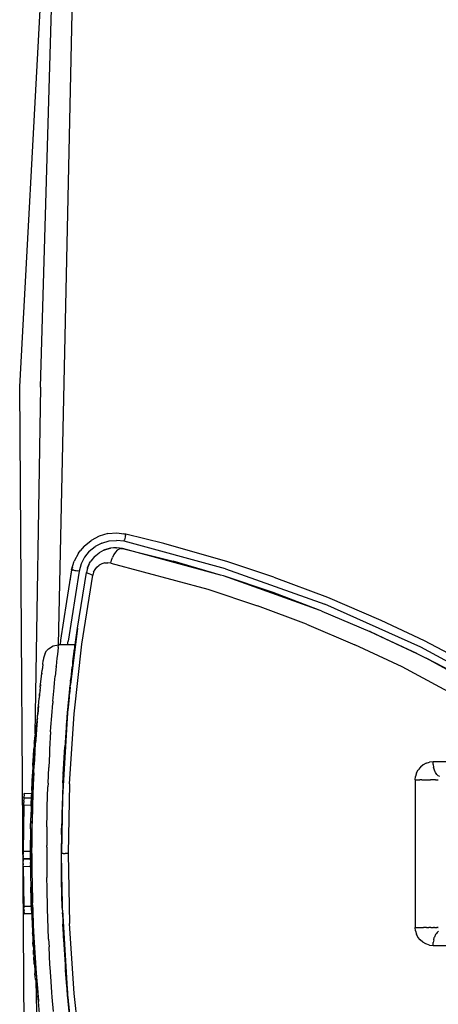
# Model space of a CAD drawing. Units: inches. Extents: x -740.3 to -690.1, y -675.8 to -651.9.
# Drawn here: x -740.3 to -739.2, y -664.3 to -661.7 of the extents above; entities that cross this region are included whole.
import ezdxf

# ---------------------------------------------------------------- set-up
doc = ezdxf.new("R2010")
doc.units = ezdxf.units.IN
doc.header["$MEASUREMENT"] = 0
doc.layers.add('72_FRANKEN_PROSERIE_D2_ANY', color=7, linetype='Continuous')

# ---------------------------------------------------------------- blocks, each defined once
blk = doc.blocks.new('11d509c1-ad11-496f-8274-883bd5fdb627')
for p, q in [((-642.24, 31.303), (-637.878, 111.674)), ((-640.85, 31.27), (-640.09, 57.508)), ((-641.695, -49.184), (-642.24, 31.303)), ((-640.85, 31.27), (-641.218, 8.031)), ((-635.737, 21.499), (-635.258, 21.441)), ((-635.258, 21.441), (-635.135, 21.424)), ((-632.596, 20.793), (-635.135, 21.424)), ((-637.931, 20.62), (-638.195, 20.303)), ((-636.55, 20.357), (-636.163, 20.468)), ((-636.163, 20.468), (-636.53, 20.365)), ((-628.297, 19.569), (-632.596, 20.793)), ((-638.313, 20.149), (-638.195, 20.303)), ((-636.53, 20.365), (-636.55, 20.357)), ((-635.359, 20.449), (-631.96, 19.598)), ((-638.76, 19.029), (-638.685, 19.319)), ((-638.685, 19.319), (-638.594, 19.612)), ((-637.706, 19.128), (-637.694, 19.161)), ((-637.665, 19.241), (-637.692, 19.169)), ((-637.665, 19.241), (-637.557, 19.468)), ((-637.665, 19.241), (-637.598, 19.392)), ((-628.785, 18.673), (-631.96, 19.598)), ((-625.211, 18.531), (-628.297, 19.569)), ((-638.76, 19.029), (-639.112, 16.894)), ((-637.706, 19.128), (-637.776, 18.853)), ((-625.211, 18.531), (-621.623, 17.187)), ((-622.107, 16.304), (-625.273, 17.501)), ((-621.623, 17.187), (-618.044, 15.651)), ((-639.112, 16.894), (-639.499, 14.304)), ((-618.044, 15.651), (-615.155, 14.293)), ((-638.507, 14.172), (-638.377, 15.112)), ((-618.769, 14.89), (-618.79, 14.899)), ((-618.769, 14.89), (-618.788, 14.899)), ((-618.769, 14.89), (-618.784, 14.897)), ((-640.312, 13.739), (-639.992, 13.93)), ((-639.992, 13.93), (-639.648, 14)), ((-638.53, 14), (-639.648, 14)), ((-638.846, 11.35), (-638.507, 14.172)), ((-638.657, 13), (-638.53, 14)), ((-615.155, 14.293), (-611.148, 12.174)), ((-640.54, 13.445), (-640.642, 13.112)), ((-640.54, 13.445), (-640.441, 13.601)), ((-640.312, 13.739), (-640.441, 13.601)), ((-638.685, 12.772), (-638.607, 13.403)), ((-638.672, 12.879), (-638.564, 13.738)), ((-638.661, 12.971), (-638.564, 13.738)), ((-638.657, 13), (-638.564, 13.738)), ((-638.564, 13.738), (-638.657, 13)), ((-638.657, 13), (-638.607, 13.403)), ((-638.611, 13.306), (-638.657, 13.005)), ((-638.665, 12.933), (-638.67, 12.893)), ((-638.666, 12.929), (-638.668, 12.914)), ((-638.668, 12.914), (-638.666, 12.929)), ((-638.668, 12.912), (-638.667, 12.923)), ((-612.489, 11.782), (-615.014, 13.105)), ((-639.031, 9.463), (-638.846, 11.35)), ((-640.915, 10.608), (-640.905, 10.714)), ((-640.905, 10.714), (-640.914, 10.615)), ((-638.926, 10.571), (-639.031, 9.463)), ((-640.981, 9.912), (-641.006, 9.634)), ((-641.011, 9.587), (-641.026, 9.414)), ((-641.018, 9.496), (-641.026, 9.414)), ((-641.003, 9.673), (-641.007, 9.63)), ((-641.006, 9.635), (-640.996, 9.746)), ((-641.006, 9.635), (-641.002, 9.684)), ((-641.006, 9.635), (-641.004, 9.66)), ((-641.006, 9.635), (-641.004, 9.66)), ((-639.061, 9.121), (-639.031, 9.463)), ((-641.143, 8.577), (-641.089, 8.651)), ((-641.088, 8.661), (-641.101, 8.498)), ((-641.068, 8.909), (-641.088, 8.661)), ((-641.186, 8.439), (-641.143, 8.577)), ((-641.165, 7.644), (-641.139, 8.003)), ((-641.18, 7.424), (-641.165, 7.644)), ((-641.27, 5.953), (-641.222, 6.774)), ((-641.392, 5.225), (-641.386, 5.336)), ((-641.298, 5.415), (-641.305, 5.281)), ((-641.3, 5.37), (-641.305, 5.281)), ((-641.392, 5.225), (-641.436, 4.232)), ((-639.345, 4.736), (-639.383, 3.79)), ((-641.352, 4.206), (-641.374, 3.576)), ((-641.352, 4.206), (-641.342, 4.447)), ((-641.447, 3.944), (-641.456, 3.687)), ((-641.456, 3.687), (-641.45, 3.851)), ((-641.449, 3.869), (-641.455, 3.725)), ((-641.449, 3.868), (-641.455, 3.725)), ((-641.455, 3.725), (-641.451, 3.815)), ((-641.393, 2.961), (-641.374, 3.576)), ((-641.393, 2.961), (-641.4, 2.667)), ((-641.419, 1.725), (-641.42, 1.693)), ((-642.017, 0.66), (-642.018, 0.59)), ((-642.017, 0.66), (-642.018, 0.59)), ((-641.516, 0.912), (-641.519, 0.15)), ((-639.45, 0), (-639.448, 0.674)), ((-642.019, 0.299), (-642.019, 0.311)), ((-641.519, -0.35), (-641.519, 0)), ((-641.433, -0.187), (-641.433, 0)), ((-639.438, -1.558), (-639.45, 0)), ((-641.519, -0.35), (-641.519, -0.129)), ((-641.519, -0.35), (-641.519, -0.273)), ((-641.427, -1.097), (-641.433, -0.187)), ((-642.015, -0.901), (-642.013, -1.135)), ((-642.015, -0.905), (-642.013, -1.135)), ((-642.012, -1.068), (-642.004, -1.812)), ((-642.012, -1.068), (-642.004, -1.812)), ((-641.516, -0.85), (-641.51, -1.433)), ((-641.427, -1.097), (-641.427, -1.151)), ((-642.006, -1.338), (-641.992, -2.421)), ((-642.006, -1.338), (-641.992, -2.421)), ((-641.413, -2.101), (-641.411, -2.179)), ((-641.411, -2.179), (-641.391, -3.025)), ((-641.971, -3.242), (-641.971, -3.223)), ((-641.476, -3.048), (-641.462, -3.512)), ((-641.379, -3.438), (-641.391, -3.025)), ((-641.379, -3.438), (-641.362, -3.922)), ((-641.362, -3.922), (-641.333, -4.675)), ((-639.383, -3.789), (-639.345, -4.736)), ((-641.333, -4.675), (-641.328, -4.785)), ((-641.289, -5.592), (-641.27, -5.952)), ((-641.205, -7.041), (-641.209, -6.981)), ((-641.163, -7.662), (-641.136, -8.041)), ((-641.189, -8.405), (-641.19, -8.389)), ((-641.186, -8.439), (-641.143, -8.577)), ((-641.165, -8.508), (-640.305, -49.132)), ((-641.089, -8.651), (-641.143, -8.577)), ((-641.136, -8.041), (-641.124, -8.205)), ((-639.142, -8.115), (-639.031, -9.463)), ((-641.088, -8.67), (-641.059, -9.026)), ((-640.981, -9.915), (-641.016, -9.53)), ((-641.016, -9.53), (-641.002, -9.678)), ((-641.007, -9.63), (-640.999, -9.715)), ((-640.995, -9.753), (-641.007, -9.63)), ((-641.006, -9.634), (-640.992, -9.786)), ((-641.006, -9.634), (-640.998, -9.717)), ((-641.006, -9.634), (-641, -9.7)), ((-638.846, -11.349), (-639.031, -9.463)), ((-639.006, -9.735), (-639.031, -9.463))]:
    blk.add_line(p, q)
at = {"color": 18, "true_color": 0x000000}
for p, q in [((-639.641, 14), (-638.693, 57.447)), ((-636.924, 21.285), (-637.461, 21.003)), ((-636.341, 21.452), (-636.924, 21.285)), ((-636.341, 21.452), (-635.737, 21.499)), ((-635.135, 21.424), (-635.269, 21.441)), ((-635.204, 21.123), (-635.225, 21.032)), ((-635.185, 21.207), (-635.204, 21.123)), ((-635.168, 21.281), (-635.185, 21.207)), ((-635.154, 21.342), (-635.168, 21.281)), ((-635.144, 21.387), (-635.154, 21.342)), ((-635.144, 21.387), (-635.137, 21.415)), ((-634.764, 21.323), (-635.135, 21.424)), ((-637.931, 20.62), (-637.461, 21.003)), ((-637.577, 20.266), (-637.186, 20.586)), ((-636.738, 20.821), (-637.186, 20.586)), ((-636.738, 20.821), (-636.252, 20.96)), ((-636.163, 20.468), (-636.552, 20.356)), ((-636.163, 20.468), (-636.552, 20.356)), ((-636.16, 20.469), (-636.55, 20.357)), ((-636.252, 20.96), (-635.749, 20.999)), ((-635.968, 20.494), (-636.16, 20.469)), ((-635.807, 20.5), (-635.968, 20.494)), ((-635.807, 20.5), (-635.756, 20.499)), ((-635.742, 20.497), (-635.76, 20.5)), ((-635.742, 20.497), (-635.76, 20.5)), ((-635.359, 20.449), (-635.756, 20.499)), ((-635.247, 20.937), (-635.749, 20.999)), ((-635.247, 20.937), (-635.225, 21.032)), ((-628.446, 19.092), (-635.247, 20.937)), ((-638.313, 20.149), (-638.594, 19.612)), ((-637.896, 19.874), (-638.129, 19.426)), ((-637.577, 20.266), (-637.896, 19.874)), ((-637.224, 19.912), (-637.48, 19.597)), ((-637.224, 19.912), (-637.152, 19.981)), ((-637.152, 19.981), (-636.91, 20.169)), ((-636.602, 20.335), (-636.91, 20.169)), ((-636.602, 20.335), (-636.55, 20.357)), ((-636.55, 20.357), (-636.53, 20.365)), ((-636.227, 20.45), (-636.53, 20.365)), ((-636.095, 19.663), (-636.03, 19.856)), ((-635.941, 20.045), (-636.03, 19.856)), ((-635.832, 20.209), (-635.941, 20.045)), ((-635.71, 20.336), (-635.832, 20.209)), ((-635.586, 20.418), (-635.71, 20.336)), ((-635.466, 20.454), (-635.586, 20.418)), ((-635.466, 20.454), (-635.359, 20.449)), ((-628.785, 18.673), (-635.359, 20.449)), ((-638.712, 19.197), (-638.76, 19.029)), ((-638.129, 19.426), (-638.268, 18.941)), ((-637.692, 19.169), (-637.776, 18.853)), ((-637.697, 19.15), (-637.706, 19.128)), ((-637.692, 19.169), (-637.557, 19.468)), ((-637.674, 19.208), (-637.665, 19.241)), ((-637.674, 19.208), (-637.665, 19.241)), ((-637.626, 19.317), (-637.665, 19.241)), ((-637.665, 19.241), (-637.626, 19.317)), ((-637.598, 19.392), (-637.623, 19.329)), ((-637.598, 19.392), (-637.575, 19.431)), ((-637.557, 19.468), (-637.48, 19.597)), ((-637.194, 19.05), (-637.067, 19.207)), ((-637.067, 19.207), (-636.91, 19.335)), ((-636.731, 19.428), (-636.91, 19.335)), ((-636.537, 19.484), (-636.731, 19.428)), ((-636.537, 19.484), (-636.336, 19.5)), ((-636.135, 19.475), (-636.336, 19.5)), ((-636.135, 19.475), (-636.095, 19.663)), ((-636.135, 19.475), (-629.633, 17.719)), ((-638.268, 18.941), (-639.003, 14.238)), ((-638.76, 19.029), (-638.878, 18.277)), ((-638.751, 19.027), (-638.723, 19.022)), ((-638.723, 19.022), (-638.678, 19.014)), ((-638.616, 19.003), (-638.678, 19.014)), ((-638.616, 19.003), (-638.542, 18.99)), ((-638.542, 18.99), (-638.457, 18.974)), ((-638.457, 18.974), (-638.364, 18.958)), ((-638.377, 15.112), (-637.776, 18.853)), ((-638.268, 18.941), (-638.364, 18.958)), ((-638.068, 14.041), (-637.343, 18.676)), ((-637.706, 19.128), (-637.776, 18.853)), ((-637.776, 18.853), (-637.752, 18.82)), ((-637.665, 18.776), (-637.752, 18.82)), ((-637.523, 18.727), (-637.665, 18.776)), ((-637.523, 18.727), (-637.343, 18.676)), ((-637.288, 18.871), (-637.343, 18.676)), ((-637.288, 18.871), (-637.194, 19.05)), ((-628.596, 18.614), (-628.785, 18.673)), ((-622.107, 16.304), (-628.596, 18.614)), ((-625.273, 17.501), (-628.596, 18.614)), ((-628.446, 19.092), (-621.809, 16.723)), ((-629.633, 17.719), (-626.311, 16.613)), ((-623.03, 15.375), (-626.311, 16.613)), ((-615.377, 13.845), (-621.809, 16.723)), ((-621.996, 16.259), (-622.107, 16.304)), ((-621.996, 16.259), (-618.788, 14.899)), ((-621.996, 16.259), (-621.972, 16.249)), ((-623.03, 15.375), (-619.8, 14.009)), ((-638.377, 15.112), (-638.846, 11.35)), ((-638.507, 14.172), (-638.444, 14.578)), ((-618.788, 14.899), (-615.636, 13.415)), ((-618.769, 14.89), (-617.452, 14.27)), ((-639.666, 13.836), (-639.652, 13.959)), ((-639.648, 14), (-639.652, 13.959)), ((-639.499, 14.304), (-639.532, 14)), ((-639.029, 14), (-639.003, 14.238)), ((-638.614, 13.217), (-638.507, 14.172)), ((-638.586, 9.375), (-638.068, 14.041)), ((-638.539, 13.936), (-638.564, 13.738)), ((-638.539, 13.936), (-638.53, 14)), ((-616.631, 12.519), (-619.8, 14.009)), ((-615.639, 13.417), (-617.468, 14.277)), ((-639.719, 13.348), (-639.744, 13.115)), ((-639.668, 13.822), (-639.719, 13.348)), ((-639.666, 13.836), (-639.668, 13.822)), ((-638.607, 13.403), (-638.666, 12.933)), ((-638.564, 13.738), (-638.607, 13.403)), ((-615.636, 13.415), (-615.599, 13.397)), ((-615.599, 13.397), (-615.014, 13.105)), ((-609.188, 10.476), (-615.377, 13.845)), ((-640.693, 12.683), (-640.738, 12.291)), ((-640.693, 12.683), (-640.661, 12.953)), ((-640.643, 13.096), (-640.661, 12.953)), ((-640.643, 13.096), (-640.642, 13.112)), ((-640.643, 13.096), (-640.642, 13.112)), ((-639.803, 12.547), (-639.866, 11.903)), ((-639.803, 12.547), (-639.8, 12.572)), ((-639.744, 13.115), (-639.8, 12.572)), ((-638.666, 12.933), (-638.737, 12.334)), ((-638.662, 12.964), (-638.673, 12.868)), ((-609.466, 10.059), (-615.014, 13.105)), ((-640.861, 11.155), (-640.783, 11.887)), ((-640.783, 11.887), (-640.738, 12.291)), ((-640.759, 12.102), (-640.772, 11.986)), ((-640.721, 12.44), (-640.728, 12.374)), ((-639.908, 11.451), (-639.866, 11.903)), ((-638.817, 11.617), (-638.737, 12.334)), ((-638.772, 12.019), (-638.718, 12.494)), ((-638.736, 12.338), (-638.738, 12.321)), ((-610.752, 9.332), (-616.631, 12.519)), ((-640.841, 11.346), (-640.852, 11.238)), ((-640.841, 11.346), (-640.785, 11.872)), ((-639.939, 11.117), (-639.908, 11.451)), ((-639.03, 9.463), (-638.846, 11.35)), ((-638.904, 10.799), (-638.852, 11.287)), ((-638.842, 11.382), (-638.817, 11.617)), ((-638.804, 11.736), (-638.835, 11.441)), ((-638.827, 11.531), (-638.805, 11.73)), ((-640.861, 11.155), (-640.934, 10.418)), ((-640.918, 10.577), (-640.905, 10.714)), ((-640.878, 10.983), (-640.905, 10.714)), ((-640.014, 10.23), (-639.939, 11.117)), ((-638.991, 9.9), (-638.904, 10.799)), ((-638.864, 11.17), (-638.914, 10.691)), ((-638.907, 10.763), (-638.889, 10.94)), ((-638.898, 10.853), (-638.904, 10.795)), ((-641.011, 9.587), (-640.934, 10.418)), ((-640.995, 9.759), (-640.981, 9.912)), ((-640.981, 9.912), (-640.956, 10.175)), ((-640.092, 9.242), (-640.026, 10.087)), ((-640.014, 10.23), (-640.026, 10.087)), ((-638.988, 9.926), (-639.005, 9.738)), ((-638.936, 10.47), (-638.996, 9.818)), ((-641.088, 8.661), (-641.011, 9.587)), ((-641.068, 8.909), (-641.026, 9.414)), ((-641.027, 9.4), (-641.031, 9.353)), ((-641.011, 9.579), (-641.026, 9.414)), ((-641.007, 9.63), (-641.01, 9.594)), ((-640.145, 8.487), (-640.092, 9.242)), ((-639.03, 9.463), (-639.383, 3.79)), ((-639.345, 4.736), (-639.031, 9.463)), ((-639.04, 9.343), (-639.078, 8.91)), ((-639.041, 9.329), (-639.044, 9.299)), ((-639.031, 9.463), (-639.029, 9.483)), ((-639.031, 9.449), (-639.031, 9.463)), ((-638.991, 9.9), (-639.019, 9.582)), ((-638.898, 4.691), (-638.586, 9.375)), ((-641.088, 8.661), (-641.165, 7.644)), ((-641.091, 8.625), (-641.101, 8.498)), ((-641.088, 8.671), (-641.086, 8.696)), ((-641.076, 8.815), (-641.086, 8.696)), ((-641.068, 8.909), (-641.084, 8.708)), ((-641.055, 9.069), (-641.063, 8.97)), ((-641.059, 9.019), (-641.061, 8.996)), ((-641.059, 9.019), (-641.058, 9.033)), ((-639.066, 9.05), (-639.185, 7.506)), ((-639.078, 8.91), (-639.164, 7.813)), ((-639.097, 8.667), (-639.07, 9.009)), ((-641.213, 8.088), (-641.234, 7.809)), ((-641.213, 8.088), (-641.198, 8.287)), ((-641.198, 8.287), (-641.189, 8.405)), ((-641.186, 8.439), (-641.189, 8.405)), ((-641.189, 8.405), (-641.186, 8.439)), ((-641.139, 8.003), (-641.158, 7.734)), ((-641.139, 8.003), (-641.101, 8.498)), ((-640.167, 8.156), (-640.237, 7)), ((-640.167, 8.156), (-640.145, 8.487)), ((-639.15, 7.999), (-639.181, 7.563)), ((-641.26, 7.451), (-641.289, 7.022)), ((-641.27, 5.953), (-641.165, 7.644)), ((-641.264, 7.385), (-641.262, 7.421)), ((-641.26, 7.451), (-641.234, 7.809)), ((-641.236, 7.787), (-641.238, 7.753)), ((-641.222, 6.774), (-641.18, 7.424)), ((-641.167, 7.601), (-641.18, 7.424)), ((-639.164, 7.813), (-639.245, 6.624)), ((-641.32, 6.525), (-641.289, 7.022)), ((-641.294, 6.94), (-641.306, 6.75)), ((-641.294, 6.94), (-641.291, 6.983)), ((-641.222, 6.774), (-641.27, 5.953)), ((-640.254, 6.688), (-640.3, 5.778)), ((-640.237, 7), (-640.254, 6.688)), ((-639.318, 5.299), (-639.209, 7.15)), ((-639.245, 6.624), (-639.316, 5.361)), ((-639.257, 6.397), (-639.227, 6.884)), ((-641.353, 5.959), (-641.386, 5.336)), ((-641.353, 5.959), (-641.32, 6.525)), ((-641.34, 6.195), (-641.326, 6.43)), ((-641.323, 6.48), (-641.326, 6.43)), ((-641.298, 5.415), (-641.27, 5.953)), ((-639.25, 6.53), (-639.25, 6.517)), ((-615.219, 5.947), (-615.4, 5.798)), ((-615.009, 6.059), (-615.219, 5.947)), ((-615.009, 6.059), (-614.785, 6.127)), ((-614.552, 6.15), (-614.785, 6.127)), ((-614.542, 5.967), (-614.552, 6.15)), ((-610.752, 6.15), (-614.552, 6.15)), ((-614.542, 5.967), (-614.514, 5.789)), ((-641.436, 4.232), (-641.386, 5.336)), ((-641.388, 5.298), (-641.392, 5.225)), ((-641.359, 5.859), (-641.372, 5.603)), ((-641.359, 5.859), (-641.356, 5.914)), ((-641.298, 5.415), (-641.352, 4.206)), ((-641.342, 4.447), (-641.305, 5.281)), ((-641.305, 5.281), (-641.3, 5.37)), ((-640.344, 4.732), (-640.3, 5.778)), ((-639.316, 5.361), (-639.339, 4.827)), ((-639.31, 5.436), (-639.297, 5.695)), ((-615.66, 5.407), (-615.731, 5.171)), ((-615.66, 5.407), (-615.55, 5.615)), ((-615.4, 5.798), (-615.55, 5.615)), ((-614.463, 5.607), (-614.513, 5.787)), ((-614.408, 5.476), (-614.463, 5.607)), ((-614.391, 5.445), (-614.408, 5.476)), ((-614.303, 5.315), (-614.391, 5.445)), ((-614.303, 5.315), (-614.246, 5.256)), ((-641.436, 4.232), (-641.392, 5.225)), ((-640.344, 4.732), (-640.353, 4.489)), ((-639.325, 5.155), (-639.335, 4.89)), ((-638.898, 4.691), (-639.002, 0)), ((-615.752, 4.95), (-615.731, 5.171)), ((-615.752, 4.95), (-615.752, -4.95)), ((-615.752, 4.95), (-615.561, 4.95)), ((-615.561, 4.95), (-615.433, 4.95)), ((-615.293, 4.95), (-615.433, 4.95)), ((-615.293, 4.95), (-615.2, 4.95)), ((-615.2, 4.95), (-615.01, 4.95)), ((-615.01, 4.95), (-614.839, 4.95)), ((-614.839, 4.95), (-614.73, 4.95)), ((-614.526, 4.95), (-614.73, 4.95)), ((-614.492, 4.95), (-614.526, 4.95)), ((-614.397, 4.95), (-614.492, 4.95)), ((-614.397, 4.95), (-614.322, 4.95)), ((-614.305, 4.95), (-614.228, 4.95)), ((-614.246, 5.256), (-614.203, 5.222)), ((-614.228, 4.95), (-614.204, 4.95)), ((-614.101, 5.167), (-614.203, 5.222)), ((-641.946, 3.965), (-641.953, 3.767)), ((-641.946, 3.965), (-641.944, 4.031)), ((-641.444, 4.012), (-641.944, 4.031)), ((-641.436, 4.232), (-641.447, 3.944)), ((-641.352, 4.206), (-641.393, 2.961)), ((-641.358, 4.029), (-641.374, 3.576)), ((-641.342, 4.447), (-641.348, 4.301)), ((-640.393, 3.159), (-640.353, 4.489)), ((-639.374, 4.043), (-639.377, 3.94)), ((-639.365, 4.247), (-639.374, 4.043)), ((-641.971, 3.243), (-641.968, 3.339)), ((-641.968, 3.339), (-641.965, 3.434)), ((-641.962, 3.522), (-641.965, 3.434)), ((-641.962, 3.522), (-641.959, 3.596)), ((-641.957, 3.657), (-641.959, 3.596)), ((-641.956, 3.704), (-641.957, 3.657)), ((-641.955, 3.733), (-641.956, 3.704)), ((-641.955, 3.733), (-641.953, 3.767)), ((-641.455, 3.725), (-641.954, 3.742)), ((-641.954, 3.742), (-641.455, 3.725)), ((-641.455, 3.725), (-641.954, 3.742)), ((-641.954, 3.742), (-641.455, 3.725)), ((-641.472, 3.179), (-641.447, 3.944)), ((-641.468, 3.321), (-641.471, 3.225)), ((-641.468, 3.321), (-641.465, 3.417)), ((-641.462, 3.504), (-641.465, 3.417)), ((-641.462, 3.504), (-641.46, 3.579)), ((-641.458, 3.64), (-641.46, 3.579)), ((-641.458, 3.64), (-641.456, 3.687)), ((-641.456, 3.687), (-641.455, 3.716)), ((-641.455, 3.716), (-641.451, 3.815)), ((-641.451, 3.815), (-641.448, 3.904)), ((-641.374, 3.576), (-641.386, 3.156)), ((-639.383, 3.79), (-639.45, 0)), ((-639.384, 3.7), (-639.416, 2.694)), ((-639.387, 3.534), (-639.4, 3.212)), ((-641.971, 3.243), (-642.019, 0.149)), ((-642.018, 0.584), (-641.971, 3.243)), ((-641.992, 2.421), (-641.978, 2.977)), ((-641.978, 2.977), (-641.971, 3.224)), ((-641.471, 3.225), (-641.971, 3.243)), ((-641.472, 3.179), (-641.493, 2.39)), ((-641.393, 2.961), (-641.42, 1.693)), ((-641.4, 2.667), (-641.419, 1.725)), ((-641.395, 2.847), (-641.4, 2.667)), ((-640.42, 1.807), (-640.405, 2.666)), ((-640.405, 2.666), (-640.393, 3.159)), ((-639.41, 2.898), (-639.444, 0.88)), ((-639.416, 2.694), (-639.442, 1.338)), ((-639.41, 2.853), (-639.418, 2.594)), ((-642.004, 1.812), (-641.992, 2.421)), ((-641.507, 1.661), (-641.493, 2.39)), ((-642.004, 1.812), (-642.013, 1.135)), ((-641.507, 1.661), (-641.516, 0.912)), ((-641.42, 1.693), (-641.432, 0.403)), ((-641.419, 1.711), (-641.419, 1.725)), ((-640.42, 1.807), (-640.432, 0.536)), ((-639.442, 1.338), (-639.45, 0)), ((-639.442, 1.288), (-639.435, 1.711)), ((-642.017, 0.66), (-642.018, 0.584)), ((-642.013, 1.135), (-642.017, 0.621)), ((-642.016, 0.852), (-642.017, 0.756)), ((-642.017, 0.66), (-642.017, 0.756)), ((-642.016, 0.852), (-642.015, 0.894)), ((-641.519, 0), (-641.516, 0.912)), ((-641.506, 0.923), (-641.516, 0.912)), ((-641.506, 0.923), (-641.477, 0.933)), ((-641.431, 0.942), (-641.477, 0.933)), ((-642.019, 0.38), (-642.018, 0.584)), ((-642.018, 0.445), (-642.019, 0.431)), ((-642.019, 0.38), (-642.019, 0.181)), ((-642.019, 0.181), (-642.019, 0.149)), ((-641.519, 0.15), (-642.019, 0.149)), ((-642.019, 0.149), (-642.019, 0.052)), ((-642.019, 0.052), (-642.019, -0.043)), ((-641.519, 0.197), (-641.519, 0.15)), ((-641.519, 0.054), (-641.519, 0.15)), ((-641.519, 0.054), (-641.519, 0)), ((-641.519, 0), (-641.518, -0.6)), ((-641.433, 0), (-641.432, 0.403)), ((-641.433, 0), (-641.433, -0.187)), ((-641.433, 0), (-641.427, -1.097)), ((-640.432, 0.43), (-640.432, 0.536)), ((-640.432, 0.43), (-640.429, -0.958)), ((-639.442, -1.338), (-639.45, 0)), ((-639.383, -3.789), (-639.45, 0)), ((-639.45, 0), (-639.42, 0)), ((-639.446, 0.283), (-639.447, 0.492)), ((-639.331, 0), (-639.42, 0)), ((-639.331, 0), (-639.188, 0)), ((-639.002, 0), (-639.188, 0)), ((-639.002, 0), (-638.898, -4.691)), ((-642.019, -0.13), (-642.019, -0.043)), ((-642.019, -0.13), (-642.019, -0.205)), ((-642.019, -0.266), (-642.019, -0.205)), ((-642.019, -0.266), (-642.019, -0.313)), ((-642.019, -0.313), (-642.019, -0.342)), ((-642.019, -0.339), (-642.019, -0.351)), ((-642.019, -0.351), (-641.519, -0.35)), ((-641.519, -0.35), (-642.019, -0.351)), ((-641.519, -0.35), (-642.019, -0.351)), ((-641.519, -0.35), (-642.019, -0.351)), ((-642.019, -0.389), (-642.019, -0.361)), ((-642.019, -0.389), (-642.019, -0.437)), ((-642.019, -0.437), (-642.018, -0.498)), ((-642.018, -0.573), (-642.018, -0.498)), ((-642.017, -0.66), (-642.018, -0.573)), ((-641.519, -0.203), (-641.519, -0.129)), ((-641.519, -0.203), (-641.519, -0.265)), ((-641.519, -0.312), (-641.519, -0.265)), ((-641.519, -0.34), (-641.519, -0.312)), ((-641.519, -0.337), (-641.519, -0.35)), ((-641.519, -0.359), (-641.519, -0.388)), ((-641.519, -0.435), (-641.519, -0.388)), ((-641.518, -0.407), (-641.519, -0.429)), ((-641.519, -0.435), (-641.518, -0.496)), ((-641.518, -0.6), (-641.51, -1.433)), ((-641.517, -0.658), (-641.518, -0.602)), ((-641.517, -0.658), (-641.517, -0.754)), ((-641.433, -0.187), (-641.428, -0.894)), ((-642.017, -0.66), (-642.017, -0.755)), ((-642.016, -0.851), (-642.017, -0.755)), ((-642.016, -0.851), (-641.516, -0.85)), ((-642.016, -0.851), (-641.961, -3.531)), ((-642.013, -1.135), (-642.015, -0.894)), ((-642.004, -1.812), (-642.013, -1.135)), ((-641.516, -0.85), (-641.517, -0.754)), ((-641.515, -0.912), (-641.516, -0.85)), ((-641.515, -0.892), (-641.515, -0.85)), ((-641.427, -1.097), (-641.411, -2.179)), ((-641.427, -1.122), (-641.427, -1.151)), ((-641.427, -1.151), (-641.413, -2.101)), ((-640.429, -0.958), (-640.423, -1.605)), ((-639.439, -1.482), (-639.442, -1.288)), ((-642.004, -1.812), (-641.992, -2.421)), ((-641.51, -1.433), (-641.496, -2.253)), ((-640.411, -2.325), (-640.423, -1.605)), ((-639.416, -2.694), (-639.442, -1.338)), ((-639.385, -3.649), (-639.433, -1.789)), ((-641.992, -2.421), (-641.978, -2.977)), ((-641.476, -3.048), (-641.496, -2.253)), ((-641.412, -2.143), (-641.413, -2.101)), ((-641.379, -3.438), (-641.411, -2.179)), ((-641.391, -3.025), (-641.408, -2.312)), ((-640.379, -3.669), (-640.411, -2.325)), ((-639.418, -2.594), (-639.403, -3.109)), ((-641.978, -2.977), (-641.965, -3.427)), ((-641.971, -3.223), (-641.971, -3.242)), ((-641.971, -3.242), (-641.971, -3.229)), ((-641.452, -3.811), (-641.476, -3.048)), ((-641.391, -3.025), (-641.383, -3.288)), ((-639.384, -3.7), (-639.416, -2.694)), ((-641.965, -3.427), (-641.961, -3.531)), ((-641.961, -3.531), (-641.462, -3.512)), ((-641.961, -3.531), (-641.958, -3.627)), ((-641.955, -3.722), (-641.958, -3.627)), ((-641.955, -3.722), (-641.952, -3.81)), ((-641.949, -3.884), (-641.952, -3.81)), ((-641.947, -3.945), (-641.949, -3.884)), ((-641.947, -3.945), (-641.945, -3.992)), ((-641.462, -3.512), (-641.463, -3.457)), ((-641.463, -3.462), (-641.461, -3.507)), ((-641.459, -3.608), (-641.462, -3.512)), ((-641.455, -3.703), (-641.459, -3.608)), ((-641.455, -3.703), (-641.452, -3.791)), ((-641.452, -3.811), (-641.452, -3.791)), ((-641.452, -3.811), (-641.436, -4.231)), ((-641.333, -4.675), (-641.379, -3.438)), ((-641.372, -3.61), (-641.362, -3.922)), ((-641.338, -4.536), (-641.362, -3.922)), ((-640.378, -3.71), (-640.379, -3.669)), ((-640.334, -4.989), (-640.378, -3.71)), ((-639.383, -3.789), (-639.03, -9.463)), ((-639.374, -4.043), (-639.377, -3.939)), ((-639.375, -3.975), (-639.376, -3.956)), ((-641.944, -4.021), (-641.945, -3.992)), ((-641.944, -4.03), (-641.444, -4.012)), ((-641.444, -4.012), (-641.944, -4.03)), ((-641.436, -4.231), (-641.392, -5.225)), ((-639.374, -4.043), (-639.365, -4.247)), ((-641.392, -5.225), (-641.359, -5.854)), ((-641.27, -5.952), (-641.333, -4.675)), ((-641.328, -4.785), (-641.331, -4.718)), ((-641.328, -4.785), (-641.289, -5.592)), ((-640.302, -5.727), (-640.334, -4.989)), ((-639.031, -9.463), (-639.345, -4.736)), ((-639.339, -4.827), (-639.316, -5.36)), ((-639.285, -5.912), (-639.327, -5.009)), ((-639.324, -5.169), (-639.297, -5.694)), ((-638.586, -9.375), (-638.898, -4.691)), ((-615.73, -5.176), (-615.752, -4.95)), ((-615.752, -4.95), (-615.561, -4.95)), ((-615.73, -5.176), (-615.667, -5.393)), ((-615.561, -4.95), (-615.42, -4.95)), ((-615.42, -4.95), (-615.274, -4.95)), ((-615.274, -4.95), (-615.2, -4.95)), ((-614.981, -4.95), (-615.2, -4.95)), ((-614.981, -4.95), (-614.839, -4.95)), ((-614.696, -4.95), (-614.839, -4.95)), ((-614.696, -4.95), (-614.526, -4.95)), ((-614.459, -4.95), (-614.526, -4.95)), ((-614.459, -4.95), (-614.375, -4.95)), ((-614.375, -4.95), (-614.306, -4.95)), ((-614.217, -4.95), (-614.299, -4.95)), ((-614.184, -5.207), (-614.287, -5.296)), ((-614.228, -4.95), (-614.204, -4.95)), ((-641.386, -5.346), (-641.388, -5.305)), ((-641.386, -5.346), (-641.386, -5.336)), ((-641.386, -5.346), (-641.372, -5.61)), ((-641.359, -5.854), (-641.326, -6.428)), ((-641.356, -5.912), (-641.353, -5.964)), ((-641.289, -5.592), (-641.27, -5.951)), ((-640.302, -5.727), (-640.277, -6.252)), ((-639.316, -5.36), (-639.245, -6.623)), ((-615.564, -5.595), (-615.667, -5.393)), ((-615.424, -5.773), (-615.564, -5.595)), ((-615.239, -5.933), (-615.424, -5.773)), ((-615.026, -6.052), (-615.239, -5.933)), ((-614.511, -5.773), (-614.542, -5.966)), ((-614.511, -5.773), (-614.469, -5.623)), ((-614.469, -5.623), (-614.456, -5.588)), ((-614.38, -5.426), (-614.456, -5.588)), ((-614.332, -5.352), (-614.38, -5.426)), ((-614.287, -5.296), (-614.332, -5.352)), ((-641.339, -6.207), (-641.353, -5.964)), ((-641.326, -6.428), (-641.294, -6.941)), ((-641.32, -6.528), (-641.323, -6.481)), ((-641.306, -6.752), (-641.32, -6.528)), ((-641.27, -5.952), (-641.209, -6.981)), ((-640.211, -7.449), (-640.277, -6.252)), ((-639.264, -6.281), (-639.15, -7.992)), ((-639.257, -6.397), (-639.227, -6.884)), ((-639.25, -6.53), (-639.25, -6.517)), ((-614.794, -6.125), (-615.026, -6.052)), ((-614.794, -6.125), (-614.552, -6.15)), ((-614.552, -6.15), (-614.542, -5.966)), ((-614.552, -6.15), (-610.752, -6.15)), ((-641.264, -7.382), (-641.294, -6.941)), ((-641.288, -7.028), (-641.291, -6.986)), ((-641.209, -6.981), (-641.136, -8.041)), ((-641.207, -7.011), (-641.205, -7.041)), ((-641.163, -7.662), (-641.205, -7.041)), ((-639.245, -6.623), (-639.164, -7.813)), ((-641.264, -7.382), (-641.238, -7.75)), ((-641.262, -7.421), (-641.259, -7.455)), ((-641.238, -7.75), (-641.217, -8.044)), ((-641.236, -7.784), (-641.234, -7.81)), ((-641.141, -7.969), (-641.163, -7.662)), ((-640.202, -7.61), (-640.211, -7.449)), ((-640.139, -8.581), (-640.202, -7.61)), ((-639.151, -7.984), (-639.181, -7.563)), ((-639.078, -8.91), (-639.164, -7.813)), ((-641.2, -8.258), (-641.217, -8.044)), ((-641.19, -8.389), (-641.2, -8.258)), ((-641.186, -8.439), (-641.19, -8.389)), ((-641.186, -8.439), (-641.189, -8.405)), ((-641.136, -8.041), (-641.059, -9.026)), ((-641.124, -8.205), (-641.132, -8.093)), ((-641.124, -8.205), (-641.088, -8.67)), ((-641.088, -8.67), (-641.06, -9.013)), ((-641.087, -8.683), (-641.086, -8.695)), ((-641.068, -8.909), (-641.067, -8.926)), ((-641.061, -8.992), (-641.065, -8.948)), ((-641.059, -9.026), (-641.057, -9.049)), ((-641.059, -9.026), (-640.981, -9.915)), ((-641.032, -9.335), (-641.057, -9.049)), ((-640.086, -9.314), (-640.139, -8.581)), ((-639.097, -8.667), (-639.07, -9.009)), ((-639.078, -8.91), (-639.046, -9.272)), ((-641.032, -9.335), (-641.016, -9.53)), ((-641.026, -9.414), (-641.027, -9.398)), ((-641.007, -9.63), (-641.016, -9.53)), ((-641.007, -9.63), (-640.994, -9.762)), ((-640.062, -9.631), (-640.086, -9.314)), ((-639.985, -10.58), (-640.062, -9.631)), ((-639.031, -9.463), (-639.031, -9.449)), ((-639.031, -9.463), (-639.029, -9.482)), ((-639.03, -9.463), (-638.846, -11.349)), ((-639.018, -9.599), (-638.991, -9.899)), ((-638.881, -11.015), (-639, -9.8)), ((-638.999, -9.809), (-638.988, -9.926)), ((-638.904, -10.798), (-638.991, -9.899)), ((-638.068, -14.04), (-638.586, -9.375)), ((-640.905, -10.711), (-640.981, -9.915))]:
    blk.add_line(p, q, dxfattribs=at)
blk = doc.blocks.new('aec90862-237c-4dfe-9ad0-304edaff5f3a')
at = {"layer": '72_FRANKEN_PROSERIE_D2_ANY'}
blk.add_blockref('11d509c1-ad11-496f-8274-883bd5fdb627', (-98.025, -958.196, -814.371), dxfattribs=at)

msp = doc.modelspace()

# ---------------------------------------------------------------- block references
at = {"xscale": 0.03903334193520708, "yscale": 0.03903334193520708, "zscale": 0.03903334193520708}
msp.add_blockref('aec90862-237c-4dfe-9ad0-304edaff5f3a', (-711.3703, -626.4703, -782.583), dxfattribs=at)

doc.saveas('drawing.dxf')
